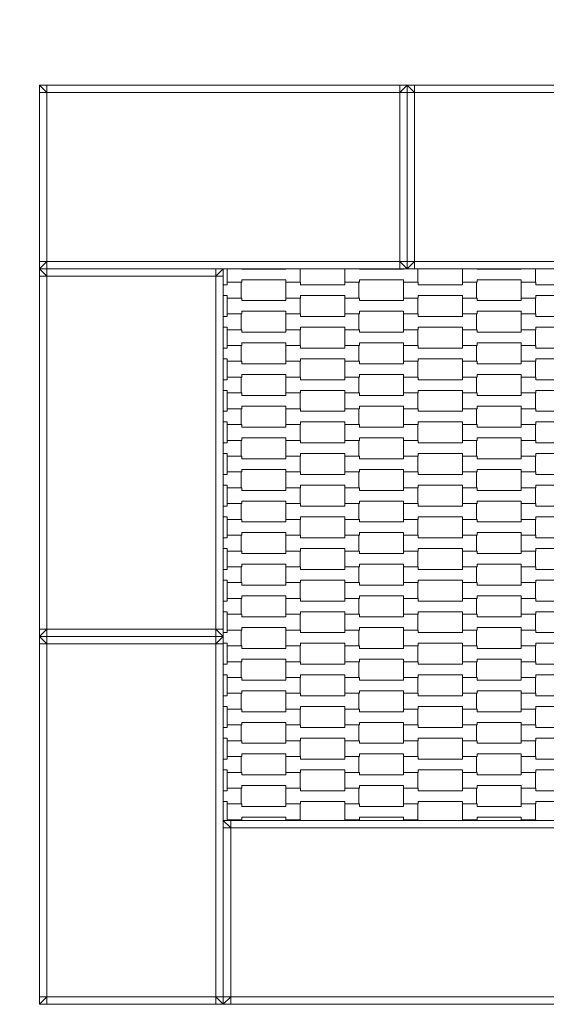
# Model space of a CAD drawing. Units: millimetres. Extents: x 49647 to 60147, y -7722 to 7128.
# Drawn here: x 52973 to 53689, y 750 to 2089 of the extents above; entities that cross this region are included whole.
import ezdxf

# ---------------------------------------------------------------- set-up
doc = ezdxf.new("R2010")
doc.units = ezdxf.units.MM
doc.header["$MEASUREMENT"] = 0
doc.linetypes.add('Przerywana', pattern=[240, 120, -120])
for name, color, linetype in [('01-125x125', 7, 'Continuous'), ('InterSystem-dimension', 7, 'Continuous'), ('InterSystem-drawing', 7, 'Continuous'), ('InterSystem-safety area', 7, 'Continuous')]:
    doc.layers.add(name, color=color, linetype=linetype)
doc.styles.add('GENERATED_STYLE_1', font='txt')
doc.dimstyles.new('GENERATED_STYLE__2', dxfattribs={"dimtxt": 100, "dimasz": 91.78744, "dimexe": 0.18, "dimexo": 50, "dimgap": 0.09, "dimtad": 1, "dimdec": 0, "dimzin": 0, "dimdsep": 46, "dimtxsty": 'GENERATED_STYLE_1', "dimblk": 'ARROWHEAD_5', "dimblk1": 'ARROWHEAD_5', "dimblk2": 'ARROWHEAD_5', "dimcen": 0.09, "dimclrd": 7, "dimclre": 7, "dimclrt": 7, "dimadec": 1, "dimazin": 0, "dimtfac": 1, "dimtdec": 4, "dimtmove": 0, "dimatfit": 3, "dimfxl": 0, "dimtolj": 1, "dimtzin": 0, "dimarcsym": 0})

# ---------------------------------------------------------------- blocks, each defined once
blk = doc.blocks.new('*D3')
at = {"layer": 'InterSystem-dimension', "linetype": 'Continuous', "lineweight": 13}
for points in [[(50851, 3250), (50826, 3156.7), (50876, 3156.7)], [(50851, -3250), (50876, -3156.7), (50826, -3156.7)]]:
    blk.add_hatch(color=7, dxfattribs=at).paths.add_polyline_path(points)
at = {"layer": 'InterSystem-dimension', "color": 7, "linetype": 'Continuous', "lineweight": 13}
for p, q in [((53200, 3250), (50760.4, 3250)), ((50851, 3250), (50826, 3156.7)), ((50851, 3250), (50876, 3156.7)), ((50876, 3156.7), (50826, 3156.7)), ((50851, -3156.7), (50851, 3156.7)), ((50851, -3250), (50826, -3156.7)), ((50826, -3156.7), (50876, -3156.7)), ((50851, -3250), (50876, -3156.7)), ((53200, -3250), (50760.4, -3250))]:
    blk.add_line(p, q, dxfattribs=at)
at = {"layer": 'InterSystem-dimension', "color": 7, "lineweight": 13, "insert": (50831, -151.8), "char_height": 100, "attachment_point": 7, "rotation": 90, "style": 'GENERATED_STYLE_1'}
blk.add_mtext('\\A1;{\\pql;\\fArial|b0|i0|c238|p34;6500}', dxfattribs=at)
blk = doc.blocks.new('ARROWHEAD_5')
at = {"linetype": 'Continuous', "lineweight": 0}
blk.add_hatch(color=0, dxfattribs=at).paths.add_polyline_path([(-1, 0.2679), (0, 0), (-1, -0.2679)])
at = {"color": 0, "linetype": 'Continuous', "lineweight": 0}
blk.add_line((0, 0), (-1, 0), dxfattribs=at)
blk = doc.blocks.new('*D5')
at = {"layer": 'InterSystem-dimension', "linetype": 'Continuous', "lineweight": 13}
for points in [[(52430.9, 2000), (52405.9, 1906.7), (52455.9, 1906.7)], [(52430.9, -2000), (52455.9, -1906.7), (52405.9, -1906.7)]]:
    blk.add_hatch(color=7, dxfattribs=at).paths.add_polyline_path(points)
at = {"layer": 'InterSystem-dimension', "color": 7, "linetype": 'Continuous', "lineweight": 13}
for p, q in [((52950, 2000), (52340.3, 2000)), ((52430.9, 2000), (52405.9, 1906.7)), ((52430.9, 2000), (52455.9, 1906.7)), ((52455.9, 1906.7), (52405.9, 1906.7)), ((52430.9, -1906.7), (52430.9, 1906.7)), ((52430.9, -2000), (52405.9, -1906.7)), ((52405.9, -1906.7), (52455.9, -1906.7)), ((52430.9, -2000), (52455.9, -1906.7)), ((52950, -2000), (52340.3, -2000))]:
    blk.add_line(p, q, dxfattribs=at)
at = {"layer": 'InterSystem-dimension', "color": 7, "lineweight": 13, "insert": (52410.9, -151.8), "char_height": 100, "attachment_point": 7, "rotation": 90, "style": 'GENERATED_STYLE_1'}
blk.add_mtext('\\A1;{\\pql;\\fArial|b0|i0|c238|p34;4000}', dxfattribs=at)

msp = doc.modelspace()

# ---------------------------------------------------------------- linework, layer by layer
at = {"layer": '01-125x125', "color": 7, "linetype": 'Continuous', "lineweight": 13, "flags": 128}
for points in [[(53000, 1750), (53000, 1760), (53000, 1990), (53000, 2000)], [(53500, 2000), (53490, 2000), (53010, 2000), (53000, 2000)], [(53000, 2000), (53010, 1990)], [(53010, 2000), (53010, 1990)], [(53490, 2000), (53490, 1990)], [(53490, 1990), (53500, 2000)], [(53500, 1750), (53500, 1760), (53500, 1990), (53500, 2000)], [(53500, 1750), (53500, 1760), (53500, 1990), (53500, 2000)], [(54000, 2000), (53990, 2000), (53510, 2000), (53500, 2000)], [(53500, 2000), (53510, 1990)], [(53510, 2000), (53510, 1990)], [(53000, 1990), (53010, 1990)], [(53490, 1990), (53010, 1990)], [(53010, 1990), (53010, 1760)], [(53490, 1760), (53490, 1990)], [(53500, 1990), (53490, 1990)], [(53500, 1990), (53510, 1990)], [(53990, 1990), (53510, 1990)], [(53510, 1990), (53510, 1760)], [(53010, 1760), (53000, 1760)], [(53000, 1750), (53010, 1760)], [(53010, 1750), (53010, 1760)], [(53490, 1760), (53010, 1760)], [(53490, 1750), (53490, 1760)], [(53500, 1750), (53490, 1760)], [(53500, 1760), (53490, 1760)], [(53510, 1760), (53500, 1760)], [(53500, 1750), (53510, 1760)], [(53510, 1750), (53510, 1760)], [(53990, 1760), (53510, 1760)], [(53500, 1750), (53490, 1750), (53010, 1750), (53000, 1750)], [(53000, 1750), (53000, 1740), (53000, 1260), (53000, 1250)], [(53250, 1750), (53240, 1750), (53010, 1750), (53000, 1750)], [(53010, 1740), (53000, 1750)], [(53010, 1750), (53010, 1740)], [(53250, 1750), (53240, 1740)], [(53240, 1750), (53240, 1740)], [(53250, 1750), (53250, 1740), (53250, 1260), (53250, 1250)], [(54000, 1750), (53990, 1750), (53510, 1750), (53500, 1750)], [(53000, 1740), (53010, 1740)], [(53010, 1740), (53010, 1260)], [(53240, 1740), (53010, 1740)], [(53240, 1740), (53240, 1260)], [(53250, 1740), (53240, 1740)], [(53000, 1250), (53010, 1260)], [(53000, 1260), (53010, 1260)], [(53010, 1250), (53010, 1260)], [(53010, 1260), (53240, 1260)], [(53240, 1260), (53240, 1250)], [(53250, 1260), (53240, 1260)], [(53250, 1250), (53240, 1260)], [(53000, 1250), (53000, 1240), (53000, 760), (53000, 750)], [(53250, 1250), (53240, 1250), (53010, 1250), (53000, 1250)], [(53010, 1240), (53000, 1250)], [(53250, 1250), (53240, 1250), (53010, 1250), (53000, 1250)], [(53010, 1250), (53010, 1240)], [(53250, 1250), (53240, 1240)], [(53240, 1250), (53240, 1240)], [(53250, 1250), (53250, 1240), (53250, 760), (53250, 750)], [(53000, 1240), (53010, 1240)], [(53010, 1240), (53010, 760)], [(53240, 1240), (53010, 1240)], [(53240, 1240), (53240, 760)], [(53250, 1240), (53240, 1240)], [(53250, 750), (53250, 760), (53250, 990), (53250, 1000)], [(53750, 1000), (53740, 1000), (53260, 1000), (53250, 1000)], [(53250, 1000), (53260, 990)], [(53260, 1000), (53260, 990)], [(53250, 990), (53260, 990)], [(53740, 990), (53260, 990)], [(53260, 990), (53260, 760)], [(53000, 750), (53010, 760)], [(53000, 760), (53010, 760)], [(53250, 750), (53240, 750), (53010, 750), (53000, 750)], [(53010, 750), (53010, 760)], [(53010, 760), (53240, 760)], [(53240, 760), (53240, 750)], [(53250, 760), (53240, 760)], [(53250, 750), (53240, 760)], [(53260, 760), (53250, 760)], [(53250, 750), (53260, 760)], [(53750, 750), (53740, 750), (53260, 750), (53250, 750)], [(53260, 750), (53260, 760)], [(53740, 760), (53260, 760)]]:
    msp.add_lwpolyline(points, dxfattribs=at)
at = {"layer": 'InterSystem-drawing', "color": 7, "linetype": 'Continuous', "lineweight": 13, "flags": 128}
for points in [[(53354.3, 1750), (53354.3, 1731.9), (53335, 1731.9), (53335, 1735.4), (53275, 1735.4), (53275, 1731.9), (53255, 1731.9), (53255, 1750)], [(53275, 1750), (53275, 1749.9), (53335, 1749.9), (53335, 1750)], [(53514.3, 1750), (53514.3, 1731.9), (53495, 1731.9), (53495, 1735.4), (53435, 1735.4), (53435, 1731.9), (53415, 1731.9), (53415, 1750)], [(53435, 1750), (53435, 1749.9), (53495, 1749.9), (53495, 1750)], [(53674.3, 1750), (53674.3, 1731.9), (53655, 1731.9), (53655, 1735.4), (53595, 1735.4), (53595, 1731.9), (53575, 1731.9), (53575, 1750)], [(53595, 1750), (53595, 1749.9), (53655, 1749.9), (53655, 1750)], [(53250, 1728.4), (53255, 1728.4), (53255, 1731.9), (53274.3, 1731.9), (53274.3, 1710.4), (53255, 1710.4), (53255, 1713.9), (53250, 1713.9)], [(53250, 1685.4), (53255, 1685.4), (53255, 1688.9), (53274.3, 1688.9), (53274.3, 1667.4), (53255, 1667.4), (53255, 1670.9), (53250, 1670.9)], [(53250, 1642.4), (53255, 1642.4), (53255, 1645.9), (53274.3, 1645.9), (53274.3, 1624.4), (53255, 1624.4), (53255, 1627.9), (53250, 1627.9)], [(53250, 1599.4), (53255, 1599.4), (53255, 1602.9), (53274.3, 1602.9), (53274.3, 1581.4), (53255, 1581.4), (53255, 1584.9), (53250, 1584.9)], [(53250, 1556.4), (53255, 1556.4), (53255, 1559.9), (53274.3, 1559.9), (53274.3, 1538.4), (53255, 1538.4), (53255, 1541.9), (53250, 1541.9)], [(53250, 1513.4), (53255, 1513.4), (53255, 1516.9), (53274.3, 1516.9), (53274.3, 1495.4), (53255, 1495.4), (53255, 1498.9), (53250, 1498.9)], [(53250, 1470.4), (53255, 1470.4), (53255, 1473.9), (53274.3, 1473.9), (53274.3, 1452.4), (53255, 1452.4), (53255, 1455.9), (53250, 1455.9)], [(53250, 1427.4), (53255, 1427.4), (53255, 1430.9), (53274.3, 1430.9), (53274.3, 1409.4), (53255, 1409.4), (53255, 1412.9), (53250, 1412.9)], [(53250, 1384.4), (53255, 1384.4), (53255, 1387.9), (53274.3, 1387.9), (53274.3, 1366.4), (53255, 1366.4), (53255, 1369.9), (53250, 1369.9)], [(53250, 1341.4), (53255, 1341.4), (53255, 1344.9), (53274.3, 1344.9), (53274.3, 1323.4), (53255, 1323.4), (53255, 1326.9), (53250, 1326.9)], [(53250, 1298.4), (53255, 1298.4), (53255, 1301.9), (53274.3, 1301.9), (53274.3, 1280.4), (53255, 1280.4), (53255, 1283.9), (53250, 1283.9)], [(53250, 1255.4), (53255, 1255.4), (53255, 1258.9), (53274.3, 1258.9), (53274.3, 1237.4), (53255, 1237.4), (53255, 1240.9), (53250, 1240.9)], [(53250, 1212.4), (53255, 1212.4), (53255, 1215.9), (53274.3, 1215.9), (53274.3, 1194.4), (53255, 1194.4), (53255, 1197.9), (53250, 1197.9)], [(53250, 1169.4), (53255, 1169.4), (53255, 1172.9), (53274.3, 1172.9), (53274.3, 1151.4), (53255, 1151.4), (53255, 1154.9), (53250, 1154.9)], [(53250, 1126.4), (53255, 1126.4), (53255, 1129.9), (53274.3, 1129.9), (53274.3, 1108.4), (53255, 1108.4), (53255, 1111.9), (53250, 1111.9)], [(53250, 1083.4), (53255, 1083.4), (53255, 1086.9), (53274.3, 1086.9), (53274.3, 1065.4), (53255, 1065.4), (53255, 1068.9), (53250, 1068.9)], [(53250, 1040.4), (53255, 1040.4), (53255, 1043.9), (53274.3, 1043.9), (53274.3, 1022.4), (53255, 1022.4), (53255, 1025.9), (53250, 1025.9)], [(53255, 1000), (53255, 1000.9), (53274.3, 1000.9), (53274.3, 1000)], [(53335, 1000), (53335, 1000.9), (53355, 1000.9), (53355, 1000)], [(53415, 1000), (53415, 1000.9), (53434.3, 1000.9), (53434.3, 1000)], [(53495, 1000), (53495, 1000.9), (53515, 1000.9), (53515, 1000)], [(53575, 1000), (53575, 1000.9), (53594.3, 1000.9), (53594.3, 1000)], [(53655, 1000), (53655, 1000.9), (53675, 1000.9), (53675, 1000)]]:
    msp.add_lwpolyline(points, dxfattribs=at)
for points in [[(53335, 1710.4), (53335, 1731.9), (53355, 1731.9), (53355, 1728.4), (53415, 1728.4), (53415, 1731.9), (53434.3, 1731.9), (53434.3, 1710.4), (53415, 1710.4), (53415, 1713.9), (53355, 1713.9), (53355, 1710.4)], [(53495, 1710.4), (53495, 1731.9), (53515, 1731.9), (53515, 1728.4), (53575, 1728.4), (53575, 1731.9), (53594.3, 1731.9), (53594.3, 1710.4), (53575, 1710.4), (53575, 1713.9), (53515, 1713.9), (53515, 1710.4)], [(53655, 1710.4), (53655, 1731.9), (53675, 1731.9), (53675, 1728.4), (53735, 1728.4), (53735, 1731.9), (53754.3, 1731.9), (53754.3, 1710.4), (53735, 1710.4), (53735, 1713.9), (53675, 1713.9), (53675, 1710.4)], [(53255, 1688.9), (53255, 1710.4), (53275, 1710.4), (53275, 1706.9), (53335, 1706.9), (53335, 1710.4), (53354.3, 1710.4), (53354.3, 1688.9), (53335, 1688.9), (53335, 1692.4), (53275, 1692.4), (53275, 1688.9)], [(53415, 1688.9), (53415, 1710.4), (53435, 1710.4), (53435, 1706.9), (53495, 1706.9), (53495, 1710.4), (53514.3, 1710.4), (53514.3, 1688.9), (53495, 1688.9), (53495, 1692.4), (53435, 1692.4), (53435, 1688.9)], [(53575, 1688.9), (53575, 1710.4), (53595, 1710.4), (53595, 1706.9), (53655, 1706.9), (53655, 1710.4), (53674.3, 1710.4), (53674.3, 1688.9), (53655, 1688.9), (53655, 1692.4), (53595, 1692.4), (53595, 1688.9)], [(53335, 1667.4), (53335, 1688.9), (53355, 1688.9), (53355, 1685.4), (53415, 1685.4), (53415, 1688.9), (53434.3, 1688.9), (53434.3, 1667.4), (53415, 1667.4), (53415, 1670.9), (53355, 1670.9), (53355, 1667.4)], [(53495, 1667.4), (53495, 1688.9), (53515, 1688.9), (53515, 1685.4), (53575, 1685.4), (53575, 1688.9), (53594.3, 1688.9), (53594.3, 1667.4), (53575, 1667.4), (53575, 1670.9), (53515, 1670.9), (53515, 1667.4)], [(53655, 1667.4), (53655, 1688.9), (53675, 1688.9), (53675, 1685.4), (53735, 1685.4), (53735, 1688.9), (53754.3, 1688.9), (53754.3, 1667.4), (53735, 1667.4), (53735, 1670.9), (53675, 1670.9), (53675, 1667.4)], [(53255, 1645.9), (53255, 1667.4), (53275, 1667.4), (53275, 1663.9), (53335, 1663.9), (53335, 1667.4), (53354.3, 1667.4), (53354.3, 1645.9), (53335, 1645.9), (53335, 1649.4), (53275, 1649.4), (53275, 1645.9)], [(53415, 1645.9), (53415, 1667.4), (53435, 1667.4), (53435, 1663.9), (53495, 1663.9), (53495, 1667.4), (53514.3, 1667.4), (53514.3, 1645.9), (53495, 1645.9), (53495, 1649.4), (53435, 1649.4), (53435, 1645.9)], [(53575, 1645.9), (53575, 1667.4), (53595, 1667.4), (53595, 1663.9), (53655, 1663.9), (53655, 1667.4), (53674.3, 1667.4), (53674.3, 1645.9), (53655, 1645.9), (53655, 1649.4), (53595, 1649.4), (53595, 1645.9)], [(53335, 1624.4), (53335, 1645.9), (53355, 1645.9), (53355, 1642.4), (53415, 1642.4), (53415, 1645.9), (53434.3, 1645.9), (53434.3, 1624.4), (53415, 1624.4), (53415, 1627.9), (53355, 1627.9), (53355, 1624.4)], [(53495, 1624.4), (53495, 1645.9), (53515, 1645.9), (53515, 1642.4), (53575, 1642.4), (53575, 1645.9), (53594.3, 1645.9), (53594.3, 1624.4), (53575, 1624.4), (53575, 1627.9), (53515, 1627.9), (53515, 1624.4)], [(53655, 1624.4), (53655, 1645.9), (53675, 1645.9), (53675, 1642.4), (53735, 1642.4), (53735, 1645.9), (53754.3, 1645.9), (53754.3, 1624.4), (53735, 1624.4), (53735, 1627.9), (53675, 1627.9), (53675, 1624.4)], [(53255, 1602.9), (53255, 1624.4), (53275, 1624.4), (53275, 1620.9), (53335, 1620.9), (53335, 1624.4), (53354.3, 1624.4), (53354.3, 1602.9), (53335, 1602.9), (53335, 1606.4), (53275, 1606.4), (53275, 1602.9)], [(53415, 1602.9), (53415, 1624.4), (53435, 1624.4), (53435, 1620.9), (53495, 1620.9), (53495, 1624.4), (53514.3, 1624.4), (53514.3, 1602.9), (53495, 1602.9), (53495, 1606.4), (53435, 1606.4), (53435, 1602.9)], [(53575, 1602.9), (53575, 1624.4), (53595, 1624.4), (53595, 1620.9), (53655, 1620.9), (53655, 1624.4), (53674.3, 1624.4), (53674.3, 1602.9), (53655, 1602.9), (53655, 1606.4), (53595, 1606.4), (53595, 1602.9)], [(53335, 1581.4), (53335, 1602.9), (53355, 1602.9), (53355, 1599.4), (53415, 1599.4), (53415, 1602.9), (53434.3, 1602.9), (53434.3, 1581.4), (53415, 1581.4), (53415, 1584.9), (53355, 1584.9), (53355, 1581.4)], [(53495, 1581.4), (53495, 1602.9), (53515, 1602.9), (53515, 1599.4), (53575, 1599.4), (53575, 1602.9), (53594.3, 1602.9), (53594.3, 1581.4), (53575, 1581.4), (53575, 1584.9), (53515, 1584.9), (53515, 1581.4)], [(53655, 1581.4), (53655, 1602.9), (53675, 1602.9), (53675, 1599.4), (53735, 1599.4), (53735, 1602.9), (53754.3, 1602.9), (53754.3, 1581.4), (53735, 1581.4), (53735, 1584.9), (53675, 1584.9), (53675, 1581.4)], [(53255, 1559.9), (53255, 1581.4), (53275, 1581.4), (53275, 1577.9), (53335, 1577.9), (53335, 1581.4), (53354.3, 1581.4), (53354.3, 1559.9), (53335, 1559.9), (53335, 1563.4), (53275, 1563.4), (53275, 1559.9)], [(53415, 1559.9), (53415, 1581.4), (53435, 1581.4), (53435, 1577.9), (53495, 1577.9), (53495, 1581.4), (53514.3, 1581.4), (53514.3, 1559.9), (53495, 1559.9), (53495, 1563.4), (53435, 1563.4), (53435, 1559.9)], [(53575, 1559.9), (53575, 1581.4), (53595, 1581.4), (53595, 1577.9), (53655, 1577.9), (53655, 1581.4), (53674.3, 1581.4), (53674.3, 1559.9), (53655, 1559.9), (53655, 1563.4), (53595, 1563.4), (53595, 1559.9)], [(53335, 1538.4), (53335, 1559.9), (53355, 1559.9), (53355, 1556.4), (53415, 1556.4), (53415, 1559.9), (53434.3, 1559.9), (53434.3, 1538.4), (53415, 1538.4), (53415, 1541.9), (53355, 1541.9), (53355, 1538.4)], [(53495, 1538.4), (53495, 1559.9), (53515, 1559.9), (53515, 1556.4), (53575, 1556.4), (53575, 1559.9), (53594.3, 1559.9), (53594.3, 1538.4), (53575, 1538.4), (53575, 1541.9), (53515, 1541.9), (53515, 1538.4)], [(53655, 1538.4), (53655, 1559.9), (53675, 1559.9), (53675, 1556.4), (53735, 1556.4), (53735, 1559.9), (53754.3, 1559.9), (53754.3, 1538.4), (53735, 1538.4), (53735, 1541.9), (53675, 1541.9), (53675, 1538.4)], [(53255, 1516.9), (53255, 1538.4), (53275, 1538.4), (53275, 1534.9), (53335, 1534.9), (53335, 1538.4), (53354.3, 1538.4), (53354.3, 1516.9), (53335, 1516.9), (53335, 1520.4), (53275, 1520.4), (53275, 1516.9)], [(53415, 1516.9), (53415, 1538.4), (53435, 1538.4), (53435, 1534.9), (53495, 1534.9), (53495, 1538.4), (53514.3, 1538.4), (53514.3, 1516.9), (53495, 1516.9), (53495, 1520.4), (53435, 1520.4), (53435, 1516.9)], [(53575, 1516.9), (53575, 1538.4), (53595, 1538.4), (53595, 1534.9), (53655, 1534.9), (53655, 1538.4), (53674.3, 1538.4), (53674.3, 1516.9), (53655, 1516.9), (53655, 1520.4), (53595, 1520.4), (53595, 1516.9)], [(53335, 1495.4), (53335, 1516.9), (53355, 1516.9), (53355, 1513.4), (53415, 1513.4), (53415, 1516.9), (53434.3, 1516.9), (53434.3, 1495.4), (53415, 1495.4), (53415, 1498.9), (53355, 1498.9), (53355, 1495.4)], [(53495, 1495.4), (53495, 1516.9), (53515, 1516.9), (53515, 1513.4), (53575, 1513.4), (53575, 1516.9), (53594.3, 1516.9), (53594.3, 1495.4), (53575, 1495.4), (53575, 1498.9), (53515, 1498.9), (53515, 1495.4)], [(53655, 1495.4), (53655, 1516.9), (53675, 1516.9), (53675, 1513.4), (53735, 1513.4), (53735, 1516.9), (53754.3, 1516.9), (53754.3, 1495.4), (53735, 1495.4), (53735, 1498.9), (53675, 1498.9), (53675, 1495.4)], [(53255, 1473.9), (53255, 1495.4), (53275, 1495.4), (53275, 1491.9), (53335, 1491.9), (53335, 1495.4), (53354.3, 1495.4), (53354.3, 1473.9), (53335, 1473.9), (53335, 1477.4), (53275, 1477.4), (53275, 1473.9)], [(53415, 1473.9), (53415, 1495.4), (53435, 1495.4), (53435, 1491.9), (53495, 1491.9), (53495, 1495.4), (53514.3, 1495.4), (53514.3, 1473.9), (53495, 1473.9), (53495, 1477.4), (53435, 1477.4), (53435, 1473.9)], [(53575, 1473.9), (53575, 1495.4), (53595, 1495.4), (53595, 1491.9), (53655, 1491.9), (53655, 1495.4), (53674.3, 1495.4), (53674.3, 1473.9), (53655, 1473.9), (53655, 1477.4), (53595, 1477.4), (53595, 1473.9)], [(53335, 1452.4), (53335, 1473.9), (53355, 1473.9), (53355, 1470.4), (53415, 1470.4), (53415, 1473.9), (53434.3, 1473.9), (53434.3, 1452.4), (53415, 1452.4), (53415, 1455.9), (53355, 1455.9), (53355, 1452.4)], [(53495, 1452.4), (53495, 1473.9), (53515, 1473.9), (53515, 1470.4), (53575, 1470.4), (53575, 1473.9), (53594.3, 1473.9), (53594.3, 1452.4), (53575, 1452.4), (53575, 1455.9), (53515, 1455.9), (53515, 1452.4)], [(53655, 1452.4), (53655, 1473.9), (53675, 1473.9), (53675, 1470.4), (53735, 1470.4), (53735, 1473.9), (53754.3, 1473.9), (53754.3, 1452.4), (53735, 1452.4), (53735, 1455.9), (53675, 1455.9), (53675, 1452.4)], [(53255, 1430.9), (53255, 1452.4), (53275, 1452.4), (53275, 1448.9), (53335, 1448.9), (53335, 1452.4), (53354.3, 1452.4), (53354.3, 1430.9), (53335, 1430.9), (53335, 1434.4), (53275, 1434.4), (53275, 1430.9)], [(53415, 1430.9), (53415, 1452.4), (53435, 1452.4), (53435, 1448.9), (53495, 1448.9), (53495, 1452.4), (53514.3, 1452.4), (53514.3, 1430.9), (53495, 1430.9), (53495, 1434.4), (53435, 1434.4), (53435, 1430.9)], [(53575, 1430.9), (53575, 1452.4), (53595, 1452.4), (53595, 1448.9), (53655, 1448.9), (53655, 1452.4), (53674.3, 1452.4), (53674.3, 1430.9), (53655, 1430.9), (53655, 1434.4), (53595, 1434.4), (53595, 1430.9)], [(53335, 1409.4), (53335, 1430.9), (53355, 1430.9), (53355, 1427.4), (53415, 1427.4), (53415, 1430.9), (53434.3, 1430.9), (53434.3, 1409.4), (53415, 1409.4), (53415, 1412.9), (53355, 1412.9), (53355, 1409.4)], [(53495, 1409.4), (53495, 1430.9), (53515, 1430.9), (53515, 1427.4), (53575, 1427.4), (53575, 1430.9), (53594.3, 1430.9), (53594.3, 1409.4), (53575, 1409.4), (53575, 1412.9), (53515, 1412.9), (53515, 1409.4)], [(53655, 1409.4), (53655, 1430.9), (53675, 1430.9), (53675, 1427.4), (53735, 1427.4), (53735, 1430.9), (53754.3, 1430.9), (53754.3, 1409.4), (53735, 1409.4), (53735, 1412.9), (53675, 1412.9), (53675, 1409.4)], [(53255, 1387.9), (53255, 1409.4), (53275, 1409.4), (53275, 1405.9), (53335, 1405.9), (53335, 1409.4), (53354.3, 1409.4), (53354.3, 1387.9), (53335, 1387.9), (53335, 1391.4), (53275, 1391.4), (53275, 1387.9)], [(53415, 1387.9), (53415, 1409.4), (53435, 1409.4), (53435, 1405.9), (53495, 1405.9), (53495, 1409.4), (53514.3, 1409.4), (53514.3, 1387.9), (53495, 1387.9), (53495, 1391.4), (53435, 1391.4), (53435, 1387.9)], [(53575, 1387.9), (53575, 1409.4), (53595, 1409.4), (53595, 1405.9), (53655, 1405.9), (53655, 1409.4), (53674.3, 1409.4), (53674.3, 1387.9), (53655, 1387.9), (53655, 1391.4), (53595, 1391.4), (53595, 1387.9)], [(53335, 1366.4), (53335, 1387.9), (53355, 1387.9), (53355, 1384.4), (53415, 1384.4), (53415, 1387.9), (53434.3, 1387.9), (53434.3, 1366.4), (53415, 1366.4), (53415, 1369.9), (53355, 1369.9), (53355, 1366.4)], [(53495, 1366.4), (53495, 1387.9), (53515, 1387.9), (53515, 1384.4), (53575, 1384.4), (53575, 1387.9), (53594.3, 1387.9), (53594.3, 1366.4), (53575, 1366.4), (53575, 1369.9), (53515, 1369.9), (53515, 1366.4)], [(53655, 1366.4), (53655, 1387.9), (53675, 1387.9), (53675, 1384.4), (53735, 1384.4), (53735, 1387.9), (53754.3, 1387.9), (53754.3, 1366.4), (53735, 1366.4), (53735, 1369.9), (53675, 1369.9), (53675, 1366.4)], [(53255, 1344.9), (53255, 1366.4), (53275, 1366.4), (53275, 1362.9), (53335, 1362.9), (53335, 1366.4), (53354.3, 1366.4), (53354.3, 1344.9), (53335, 1344.9), (53335, 1348.4), (53275, 1348.4), (53275, 1344.9)], [(53415, 1344.9), (53415, 1366.4), (53435, 1366.4), (53435, 1362.9), (53495, 1362.9), (53495, 1366.4), (53514.3, 1366.4), (53514.3, 1344.9), (53495, 1344.9), (53495, 1348.4), (53435, 1348.4), (53435, 1344.9)], [(53575, 1344.9), (53575, 1366.4), (53595, 1366.4), (53595, 1362.9), (53655, 1362.9), (53655, 1366.4), (53674.3, 1366.4), (53674.3, 1344.9), (53655, 1344.9), (53655, 1348.4), (53595, 1348.4), (53595, 1344.9)], [(53335, 1323.4), (53335, 1344.9), (53355, 1344.9), (53355, 1341.4), (53415, 1341.4), (53415, 1344.9), (53434.3, 1344.9), (53434.3, 1323.4), (53415, 1323.4), (53415, 1326.9), (53355, 1326.9), (53355, 1323.4)], [(53495, 1323.4), (53495, 1344.9), (53515, 1344.9), (53515, 1341.4), (53575, 1341.4), (53575, 1344.9), (53594.3, 1344.9), (53594.3, 1323.4), (53575, 1323.4), (53575, 1326.9), (53515, 1326.9), (53515, 1323.4)], [(53655, 1323.4), (53655, 1344.9), (53675, 1344.9), (53675, 1341.4), (53735, 1341.4), (53735, 1344.9), (53754.3, 1344.9), (53754.3, 1323.4), (53735, 1323.4), (53735, 1326.9), (53675, 1326.9), (53675, 1323.4)], [(53255, 1301.9), (53255, 1323.4), (53275, 1323.4), (53275, 1319.9), (53335, 1319.9), (53335, 1323.4), (53354.3, 1323.4), (53354.3, 1301.9), (53335, 1301.9), (53335, 1305.4), (53275, 1305.4), (53275, 1301.9)], [(53415, 1301.9), (53415, 1323.4), (53435, 1323.4), (53435, 1319.9), (53495, 1319.9), (53495, 1323.4), (53514.3, 1323.4), (53514.3, 1301.9), (53495, 1301.9), (53495, 1305.4), (53435, 1305.4), (53435, 1301.9)], [(53575, 1301.9), (53575, 1323.4), (53595, 1323.4), (53595, 1319.9), (53655, 1319.9), (53655, 1323.4), (53674.3, 1323.4), (53674.3, 1301.9), (53655, 1301.9), (53655, 1305.4), (53595, 1305.4), (53595, 1301.9)], [(53335, 1280.4), (53335, 1301.9), (53355, 1301.9), (53355, 1298.4), (53415, 1298.4), (53415, 1301.9), (53434.3, 1301.9), (53434.3, 1280.4), (53415, 1280.4), (53415, 1283.9), (53355, 1283.9), (53355, 1280.4)], [(53495, 1280.4), (53495, 1301.9), (53515, 1301.9), (53515, 1298.4), (53575, 1298.4), (53575, 1301.9), (53594.3, 1301.9), (53594.3, 1280.4), (53575, 1280.4), (53575, 1283.9), (53515, 1283.9), (53515, 1280.4)], [(53655, 1280.4), (53655, 1301.9), (53675, 1301.9), (53675, 1298.4), (53735, 1298.4), (53735, 1301.9), (53754.3, 1301.9), (53754.3, 1280.4), (53735, 1280.4), (53735, 1283.9), (53675, 1283.9), (53675, 1280.4)], [(53255, 1258.9), (53255, 1280.4), (53275, 1280.4), (53275, 1276.9), (53335, 1276.9), (53335, 1280.4), (53354.3, 1280.4), (53354.3, 1258.9), (53335, 1258.9), (53335, 1262.4), (53275, 1262.4), (53275, 1258.9)], [(53415, 1258.9), (53415, 1280.4), (53435, 1280.4), (53435, 1276.9), (53495, 1276.9), (53495, 1280.4), (53514.3, 1280.4), (53514.3, 1258.9), (53495, 1258.9), (53495, 1262.4), (53435, 1262.4), (53435, 1258.9)], [(53575, 1258.9), (53575, 1280.4), (53595, 1280.4), (53595, 1276.9), (53655, 1276.9), (53655, 1280.4), (53674.3, 1280.4), (53674.3, 1258.9), (53655, 1258.9), (53655, 1262.4), (53595, 1262.4), (53595, 1258.9)], [(53335, 1237.4), (53335, 1258.9), (53355, 1258.9), (53355, 1255.4), (53415, 1255.4), (53415, 1258.9), (53434.3, 1258.9), (53434.3, 1237.4), (53415, 1237.4), (53415, 1240.9), (53355, 1240.9), (53355, 1237.4)], [(53495, 1237.4), (53495, 1258.9), (53515, 1258.9), (53515, 1255.4), (53575, 1255.4), (53575, 1258.9), (53594.3, 1258.9), (53594.3, 1237.4), (53575, 1237.4), (53575, 1240.9), (53515, 1240.9), (53515, 1237.4)], [(53655, 1237.4), (53655, 1258.9), (53675, 1258.9), (53675, 1255.4), (53735, 1255.4), (53735, 1258.9), (53754.3, 1258.9), (53754.3, 1237.4), (53735, 1237.4), (53735, 1240.9), (53675, 1240.9), (53675, 1237.4)], [(53255, 1215.9), (53255, 1237.4), (53275, 1237.4), (53275, 1233.9), (53335, 1233.9), (53335, 1237.4), (53354.3, 1237.4), (53354.3, 1215.9), (53335, 1215.9), (53335, 1219.4), (53275, 1219.4), (53275, 1215.9)], [(53415, 1215.9), (53415, 1237.4), (53435, 1237.4), (53435, 1233.9), (53495, 1233.9), (53495, 1237.4), (53514.3, 1237.4), (53514.3, 1215.9), (53495, 1215.9), (53495, 1219.4), (53435, 1219.4), (53435, 1215.9)], [(53575, 1215.9), (53575, 1237.4), (53595, 1237.4), (53595, 1233.9), (53655, 1233.9), (53655, 1237.4), (53674.3, 1237.4), (53674.3, 1215.9), (53655, 1215.9), (53655, 1219.4), (53595, 1219.4), (53595, 1215.9)], [(53335, 1194.4), (53335, 1215.9), (53355, 1215.9), (53355, 1212.4), (53415, 1212.4), (53415, 1215.9), (53434.3, 1215.9), (53434.3, 1194.4), (53415, 1194.4), (53415, 1197.9), (53355, 1197.9), (53355, 1194.4)], [(53495, 1194.4), (53495, 1215.9), (53515, 1215.9), (53515, 1212.4), (53575, 1212.4), (53575, 1215.9), (53594.3, 1215.9), (53594.3, 1194.4), (53575, 1194.4), (53575, 1197.9), (53515, 1197.9), (53515, 1194.4)], [(53655, 1194.4), (53655, 1215.9), (53675, 1215.9), (53675, 1212.4), (53735, 1212.4), (53735, 1215.9), (53754.3, 1215.9), (53754.3, 1194.4), (53735, 1194.4), (53735, 1197.9), (53675, 1197.9), (53675, 1194.4)], [(53255, 1172.9), (53255, 1194.4), (53275, 1194.4), (53275, 1190.9), (53335, 1190.9), (53335, 1194.4), (53354.3, 1194.4), (53354.3, 1172.9), (53335, 1172.9), (53335, 1176.4), (53275, 1176.4), (53275, 1172.9)], [(53415, 1172.9), (53415, 1194.4), (53435, 1194.4), (53435, 1190.9), (53495, 1190.9), (53495, 1194.4), (53514.3, 1194.4), (53514.3, 1172.9), (53495, 1172.9), (53495, 1176.4), (53435, 1176.4), (53435, 1172.9)], [(53575, 1172.9), (53575, 1194.4), (53595, 1194.4), (53595, 1190.9), (53655, 1190.9), (53655, 1194.4), (53674.3, 1194.4), (53674.3, 1172.9), (53655, 1172.9), (53655, 1176.4), (53595, 1176.4), (53595, 1172.9)], [(53335, 1151.4), (53335, 1172.9), (53355, 1172.9), (53355, 1169.4), (53415, 1169.4), (53415, 1172.9), (53434.3, 1172.9), (53434.3, 1151.4), (53415, 1151.4), (53415, 1154.9), (53355, 1154.9), (53355, 1151.4)], [(53495, 1151.4), (53495, 1172.9), (53515, 1172.9), (53515, 1169.4), (53575, 1169.4), (53575, 1172.9), (53594.3, 1172.9), (53594.3, 1151.4), (53575, 1151.4), (53575, 1154.9), (53515, 1154.9), (53515, 1151.4)], [(53655, 1151.4), (53655, 1172.9), (53675, 1172.9), (53675, 1169.4), (53735, 1169.4), (53735, 1172.9), (53754.3, 1172.9), (53754.3, 1151.4), (53735, 1151.4), (53735, 1154.9), (53675, 1154.9), (53675, 1151.4)], [(53255, 1129.9), (53255, 1151.4), (53275, 1151.4), (53275, 1147.9), (53335, 1147.9), (53335, 1151.4), (53354.3, 1151.4), (53354.3, 1129.9), (53335, 1129.9), (53335, 1133.4), (53275, 1133.4), (53275, 1129.9)], [(53415, 1129.9), (53415, 1151.4), (53435, 1151.4), (53435, 1147.9), (53495, 1147.9), (53495, 1151.4), (53514.3, 1151.4), (53514.3, 1129.9), (53495, 1129.9), (53495, 1133.4), (53435, 1133.4), (53435, 1129.9)], [(53575, 1129.9), (53575, 1151.4), (53595, 1151.4), (53595, 1147.9), (53655, 1147.9), (53655, 1151.4), (53674.3, 1151.4), (53674.3, 1129.9), (53655, 1129.9), (53655, 1133.4), (53595, 1133.4), (53595, 1129.9)], [(53335, 1108.4), (53335, 1129.9), (53355, 1129.9), (53355, 1126.4), (53415, 1126.4), (53415, 1129.9), (53434.3, 1129.9), (53434.3, 1108.4), (53415, 1108.4), (53415, 1111.9), (53355, 1111.9), (53355, 1108.4)], [(53495, 1108.4), (53495, 1129.9), (53515, 1129.9), (53515, 1126.4), (53575, 1126.4), (53575, 1129.9), (53594.3, 1129.9), (53594.3, 1108.4), (53575, 1108.4), (53575, 1111.9), (53515, 1111.9), (53515, 1108.4)], [(53655, 1108.4), (53655, 1129.9), (53675, 1129.9), (53675, 1126.4), (53735, 1126.4), (53735, 1129.9), (53754.3, 1129.9), (53754.3, 1108.4), (53735, 1108.4), (53735, 1111.9), (53675, 1111.9), (53675, 1108.4)], [(53255, 1086.9), (53255, 1108.4), (53275, 1108.4), (53275, 1104.9), (53335, 1104.9), (53335, 1108.4), (53354.3, 1108.4), (53354.3, 1086.9), (53335, 1086.9), (53335, 1090.4), (53275, 1090.4), (53275, 1086.9)], [(53415, 1086.9), (53415, 1108.4), (53435, 1108.4), (53435, 1104.9), (53495, 1104.9), (53495, 1108.4), (53514.3, 1108.4), (53514.3, 1086.9), (53495, 1086.9), (53495, 1090.4), (53435, 1090.4), (53435, 1086.9)], [(53575, 1086.9), (53575, 1108.4), (53595, 1108.4), (53595, 1104.9), (53655, 1104.9), (53655, 1108.4), (53674.3, 1108.4), (53674.3, 1086.9), (53655, 1086.9), (53655, 1090.4), (53595, 1090.4), (53595, 1086.9)], [(53335, 1065.4), (53335, 1086.9), (53355, 1086.9), (53355, 1083.4), (53415, 1083.4), (53415, 1086.9), (53434.3, 1086.9), (53434.3, 1065.4), (53415, 1065.4), (53415, 1068.9), (53355, 1068.9), (53355, 1065.4)], [(53495, 1065.4), (53495, 1086.9), (53515, 1086.9), (53515, 1083.4), (53575, 1083.4), (53575, 1086.9), (53594.3, 1086.9), (53594.3, 1065.4), (53575, 1065.4), (53575, 1068.9), (53515, 1068.9), (53515, 1065.4)], [(53655, 1065.4), (53655, 1086.9), (53675, 1086.9), (53675, 1083.4), (53735, 1083.4), (53735, 1086.9), (53754.3, 1086.9), (53754.3, 1065.4), (53735, 1065.4), (53735, 1068.9), (53675, 1068.9), (53675, 1065.4)], [(53255, 1043.9), (53255, 1065.4), (53275, 1065.4), (53275, 1061.9), (53335, 1061.9), (53335, 1065.4), (53354.3, 1065.4), (53354.3, 1043.9), (53335, 1043.9), (53335, 1047.4), (53275, 1047.4), (53275, 1043.9)], [(53415, 1043.9), (53415, 1065.4), (53435, 1065.4), (53435, 1061.9), (53495, 1061.9), (53495, 1065.4), (53514.3, 1065.4), (53514.3, 1043.9), (53495, 1043.9), (53495, 1047.4), (53435, 1047.4), (53435, 1043.9)], [(53575, 1043.9), (53575, 1065.4), (53595, 1065.4), (53595, 1061.9), (53655, 1061.9), (53655, 1065.4), (53674.3, 1065.4), (53674.3, 1043.9), (53655, 1043.9), (53655, 1047.4), (53595, 1047.4), (53595, 1043.9)], [(53335, 1022.4), (53335, 1043.9), (53355, 1043.9), (53355, 1040.4), (53415, 1040.4), (53415, 1043.9), (53434.3, 1043.9), (53434.3, 1022.4), (53415, 1022.4), (53415, 1025.9), (53355, 1025.9), (53355, 1022.4)], [(53495, 1022.4), (53495, 1043.9), (53515, 1043.9), (53515, 1040.4), (53575, 1040.4), (53575, 1043.9), (53594.3, 1043.9), (53594.3, 1022.4), (53575, 1022.4), (53575, 1025.9), (53515, 1025.9), (53515, 1022.4)], [(53655, 1022.4), (53655, 1043.9), (53675, 1043.9), (53675, 1040.4), (53735, 1040.4), (53735, 1043.9), (53754.3, 1043.9), (53754.3, 1022.4), (53735, 1022.4), (53735, 1025.9), (53675, 1025.9), (53675, 1022.4)], [(53255, 1000.9), (53255, 1022.4), (53275, 1022.4), (53275, 1018.9), (53335, 1018.9), (53335, 1022.4), (53354.3, 1022.4), (53354.3, 1000.9), (53335, 1000.9), (53335, 1004.4), (53275, 1004.4), (53275, 1000.9)], [(53415, 1000.9), (53415, 1022.4), (53435, 1022.4), (53435, 1018.9), (53495, 1018.9), (53495, 1022.4), (53514.3, 1022.4), (53514.3, 1000.9), (53495, 1000.9), (53495, 1004.4), (53435, 1004.4), (53435, 1000.9)], [(53575, 1000.9), (53575, 1022.4), (53595, 1022.4), (53595, 1018.9), (53655, 1018.9), (53655, 1022.4), (53674.3, 1022.4), (53674.3, 1000.9), (53655, 1000.9), (53655, 1004.4), (53595, 1004.4), (53595, 1000.9)]]:
    msp.add_lwpolyline(points, close=True, dxfattribs=at)
at = {"layer": 'InterSystem-safety area', "color": 7, "linetype": 'Przerywana', "lineweight": 13, "flags": 128}
msp.add_lwpolyline([(53250, 3250), (56750, 3250, -0.414214), (58250, 1750), (58250, -1750, -0.414214), (56750, -3250), (53250, -3250, -0.414214), (51750, -1750), (51750, 1750, -0.414214)], format="xyb", close=True, dxfattribs=at)

# ---------------------------------------------------------------- dimensions: what is measured, and where the dimension line sits
at = {"layer": 'InterSystem-dimension', "color": 7, "linetype": 'Continuous', "lineweight": 13}
for base, p1, p2, picture, middle in [((50851, 3250), (53250, -3250), (53250, 3250), '*D3', (50781, 0.7)), ((52430.9, 2000), (53000, -2000), (53000, 2000), '*D5', (52360.9, 0.7))]:
    dim = msp.add_linear_dim(base=base, p1=p1, p2=p2, angle=90, dimstyle='GENERATED_STYLE__2', dxfattribs=at)
    dim.commit()
    dim.dimension.update_dxf_attribs({"geometry": picture, "text_midpoint": middle, "dimtype": 160, "text_rotation": 90})

doc.saveas('drawing.dxf')
